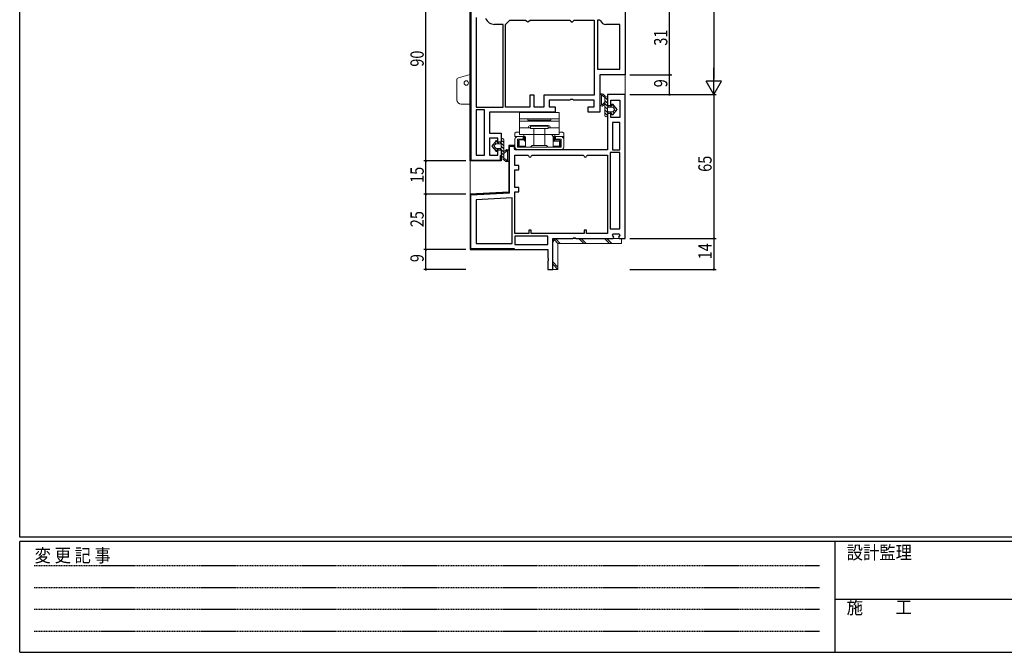
# Model space of a CAD drawing. Extents: x 0 to 1133, y 0 to 806.
# Drawn here: x 4 to 449, y 0 to 286 of the extents above; entities that cross this region are included whole.
import ezdxf

# ---------------------------------------------------------------- set-up
doc = ezdxf.new("R2010")
doc.units = 0
doc.linetypes.add('HIDDEN', pattern=[0.375, 0.25, -0.125])
for name, color, linetype in [('YKK_11', 7, 'CONTINUOUS'), ('YKK_12', 2, 'CONTINUOUS'), ('YKK_13', 4, 'CONTINUOUS'), ('YKK_D', 6, 'CONTINUOUS'), ('YKK_ZWAK', 7, 'CONTINUOUS')]:
    doc.layers.add(name, color=color, linetype=linetype)
doc.styles.get("Standard").update_dxf_attribs({"font": 'ROMANS.SHX', "bigfont": 'EXTFONT.SHX'})
doc.styles.add('YKK_OSSTYLE1', font='romans.shx', dxfattribs={"width": 0.9, "bigfont": 'EXTFONT.SHX'})

# ---------------------------------------------------------------- blocks, each defined once
blk = doc.blocks.new('A201')
at = {"layer": 'YKK_ZWAK', "color": 254, "linetype": 'Continuous'}
for p, q in [((21, 35), (21, 410)), ((571, 35), (21, 35)), ((544, 34), (21, 34)), ((21, 9), (21, 34)), ((205, 34), (205, 9)), ((21, 9), (544, 9))]:
    blk.add_line(p, q, dxfattribs=at)
at = {"layer": 'YKK_ZWAK', "color": 131, "linetype": 'HIDDEN'}
for p, q in [((24.28, 28.63), (201.57, 28.63)), ((24.28, 23.68), (201.57, 23.68)), ((24.28, 18.74), (201.57, 18.74)), ((24.28, 13.79), (201.57, 13.79))]:
    blk.add_line(p, q, dxfattribs=at)
at = {"layer": 'YKK_ZWAK', "color": 131, "linetype": 'Continuous'}
blk.add_line((205, 21), (297, 21), dxfattribs=at)
at = {"layer": 'YKK_ZWAK', "color": 131, "linetype": 'Continuous', "style": 'YKK_OSSTYLE1', "width": 0.9}
for s, p in [('設計監理', (207.69, 30.05)), ('変 更 記 事', (24.37, 29.39)), ('施\u3000\u3000工', (207.69, 17.68))]:
    blk.add_text(s, height=3, dxfattribs=at).set_placement(p)

msp = doc.modelspace()

# ---------------------------------------------------------------- linework, layer by layer
at = {"layer": 'YKK_11', "color": 7, "linetype": 'Continuous', "lineweight": 30, "ltscale": 0.5}
for p, q in [((207.41, 222), (207.41, 312)), ((207.71, 311.7), (207.71, 222.3)), ((277.41, 292), (277.41, 261)), ((210.11, 286.8), (210.11, 246.3)), ((210.11, 286.8), (210.11, 246.3)), ((223.41, 283.74), (225.36, 285.7)), ((225.36, 285.7), (232.41, 285.7)), ((232.41, 285.7), (232.91, 285.2)), ((232.91, 285.2), (233.41, 284.7)), ((233.41, 284.7), (233.91, 285.2)), ((233.91, 285.2), (234.41, 285.7)), ((234.41, 285.7), (252.41, 285.7)), ((252.41, 285.7), (252.91, 285.2)), ((252.91, 285.2), (253.41, 284.7)), ((253.41, 284.7), (253.91, 285.2)), ((253.91, 285.2), (254.41, 285.7)), ((254.41, 285.7), (263.41, 285.7)), ((263.41, 285.7), (263.41, 251.8)), ((265.78, 285.7), (264.91, 285.7)), ((264.91, 285.7), (264.91, 263.5)), ((264.91, 285.7), (264.91, 263.5)), ((266.25, 285.36), (265.78, 285.7)), ((222.21, 283.7), (218.4, 283.7)), ((222.21, 246.3), (222.21, 283.7)), ((223.41, 246.3), (223.41, 283.74)), ((223.41, 246.3), (223.41, 283.74)), ((274.91, 283.7), (268.61, 283.7)), ((274.91, 263.5), (274.91, 283.7)), ((264.91, 263.5), (274.91, 263.5)), ((265.91, 261), (265.91, 244)), ((277.41, 261), (265.91, 261)), ((234.31, 251.8), (234.31, 246.3)), ((236.31, 251.8), (234.31, 251.8)), ((236.31, 246.3), (236.31, 251.8)), ((240.71, 251.8), (240.71, 246.3)), ((263.41, 251.8), (240.71, 251.8)), ((243.01, 249.5), (243.01, 246.5)), ((252.35, 249.5), (243.01, 249.5)), ((252.78, 249.75), (252.35, 249.5)), ((253.64, 249.75), (252.78, 249.75)), ((254.08, 249.5), (253.64, 249.75)), ((263.41, 249.5), (254.08, 249.5)), ((263.41, 246.5), (263.41, 249.5)), ((269.41, 252), (269.41, 247)), ((277.41, 252), (269.41, 252)), ((270.91, 249.5), (274.91, 249.5)), ((270.91, 247), (270.91, 249.5)), ((274.91, 249.5), (274.91, 241.7)), ((277.41, 187), (277.41, 252)), ((210.11, 246.3), (222.21, 246.3)), ((210.11, 245.1), (210.11, 224.7)), ((213.81, 245.1), (210.11, 245.1)), ((213.81, 224.7), (213.81, 245.1)), ((213.81, 224.7), (213.81, 245.1)), ((234.31, 246.3), (223.41, 246.3)), ((240.71, 246.3), (236.31, 246.3)), ((243.01, 246.5), (245.71, 246.5)), ((245.71, 246.5), (245.71, 244)), ((260.71, 246.5), (263.41, 246.5)), ((260.71, 244), (260.71, 246.5)), ((269.41, 247), (270.91, 247)), ((216.11, 244), (216.11, 234.6)), ((245.71, 244), (216.11, 244)), ((265.91, 244), (260.71, 244)), ((269.41, 243.5), (269.41, 227)), ((270.91, 243.5), (269.41, 243.5)), ((270.91, 241.7), (270.91, 243.5)), ((274.91, 241.7), (270.91, 241.7)), ((274.91, 239.4), (271.71, 239.4)), ((271.71, 239.4), (271.71, 227)), ((271.71, 239.4), (271.71, 227)), ((274.91, 227), (274.91, 239.4)), ((216.11, 234.6), (221.41, 234.6)), ((216.11, 232.3), (216.11, 224.7)), ((219.91, 232.3), (216.11, 232.3)), ((219.91, 230.5), (219.91, 232.3)), ((221.41, 234.6), (221.41, 230.5)), ((221.41, 230.5), (219.91, 230.5)), ((219.91, 227), (221.41, 227)), ((219.91, 224.7), (219.91, 227)), ((221.41, 227), (221.41, 222)), ((224.91, 229), (224.91, 207.91)), ((227.61, 229), (224.91, 229)), ((225.21, 228.5), (225.41, 228.7)), ((225.21, 207.63), (225.21, 228.5)), ((225.41, 228.7), (227.31, 228.7)), ((225.41, 228.7), (227.31, 228.7)), ((227.31, 228.7), (227.31, 227.5)), ((227.31, 227.5), (227.61, 227.5)), ((227.61, 227), (227.61, 229)), ((269.41, 227), (227.61, 227)), ((271.71, 227), (274.91, 227)), ((207.71, 222.3), (221.11, 222.3)), ((210.11, 224.7), (213.81, 224.7)), ((216.11, 224.7), (219.91, 224.7)), ((221.11, 224.5), (221.41, 224.5)), ((221.11, 222.3), (221.11, 224.5)), ((221.41, 224.5), (221.41, 222.5)), ((227.61, 224.7), (233.41, 224.7)), ((227.61, 220), (227.61, 224.7)), ((233.41, 224.7), (233.91, 224.2)), ((234.91, 224.2), (235.41, 224.7)), ((235.41, 224.7), (258.41, 224.7)), ((258.41, 224.7), (258.91, 224.2)), ((259.91, 224.2), (260.41, 224.7)), ((260.41, 224.7), (269.41, 224.7)), ((269.41, 224.7), (269.41, 189.3)), ((269.41, 224.7), (269.41, 189.3)), ((274.91, 225.8), (270.61, 225.8)), ((270.61, 225.8), (270.61, 191.4)), ((270.61, 225.8), (270.61, 191.4)), ((274.91, 191.4), (274.91, 225.8)), ((221.41, 222), (207.41, 222)), ((229.41, 220), (227.61, 220)), ((227.61, 218), (229.41, 218)), ((227.61, 210), (227.61, 218)), ((229.41, 218), (229.41, 220)), ((229.41, 210), (227.61, 210)), ((229.41, 208), (229.41, 210)), ((224.91, 207.91), (207.41, 207)), ((207.41, 207), (207.41, 182)), ((207.71, 206.71), (225.21, 207.63)), ((207.71, 182.3), (207.71, 206.71)), ((226.41, 205.29), (210.11, 204.43)), ((226.41, 184.7), (226.41, 205.29)), ((226.41, 184.7), (226.41, 205.29)), ((227.61, 208), (229.41, 208)), ((227.61, 189.3), (227.61, 208)), ((210.11, 204.43), (210.11, 184.7)), ((270.61, 191.4), (274.91, 191.4)), ((233.91, 189.3), (227.61, 189.3)), ((227.61, 188.1), (227.61, 184.3)), ((242.41, 188.1), (227.61, 188.1)), ((242.41, 188.1), (227.61, 188.1)), ((233.91, 190.8), (233.91, 189.3)), ((234.91, 190.8), (233.91, 190.8)), ((234.91, 189.3), (234.91, 190.8)), ((258.91, 189.3), (234.91, 189.3)), ((242.41, 184.3), (242.41, 188.1)), ((244.71, 187), (253.55, 187)), ((244.71, 173), (244.71, 187)), ((253.55, 187), (253.98, 187.25)), ((253.98, 187.25), (254.84, 187.25)), ((254.84, 187.25), (255.28, 187)), ((255.28, 187), (271.89, 187)), ((258.91, 190.8), (258.91, 189.3)), ((259.91, 190.8), (258.91, 190.8)), ((259.91, 189.3), (259.91, 190.8)), ((269.41, 189.3), (259.91, 189.3)), ((271.67, 188.53), (272.03, 189.1)), ((272.25, 187.56), (271.67, 188.53)), ((271.89, 187), (272.25, 187.56)), ((272.03, 189.1), (274.59, 189.1)), ((274.95, 188.53), (274.37, 187.56)), ((274.37, 187.56), (274.73, 187)), ((274.59, 189.1), (274.95, 188.53)), ((274.73, 187), (277.41, 187)), ((227.41, 182.3), (207.71, 182.3)), ((210.11, 184.7), (226.41, 184.7)), ((227.41, 182), (227.41, 182.3)), ((227.61, 184.3), (242.41, 184.3)), ((207.41, 182), (242.41, 182)), ((207.91, 182), (227.41, 182)), ((242.41, 182), (242.41, 178.36)), ((242.41, 178.36), (242.66, 177.93)), ((242.66, 177.93), (242.66, 177.06)), ((242.66, 177.06), (242.41, 176.63)), ((242.41, 176.63), (242.41, 173)), ((242.41, 173), (244.71, 173))]:
    msp.add_line(p, q, dxfattribs=at)
at = {"layer": 'YKK_11', "color": 7}
for p, q in [((207.41, 284.22), (207.71, 284.52)), ((207.41, 281.39), (207.71, 281.69)), ((207.41, 278.57), (207.71, 278.87)), ((207.41, 275.74), (207.71, 276.04)), ((207.41, 272.91), (207.71, 273.21)), ((207.41, 270.08), (207.71, 270.38)), ((207.41, 267.25), (207.71, 267.55)), ((207.41, 264.42), (207.71, 264.72)), ((207.41, 261.59), (207.71, 261.89)), ((207.41, 258.77), (207.71, 259.07)), ((207.41, 255.94), (207.71, 256.24)), ((207.41, 253.11), (207.71, 253.41)), ((207.41, 250.28), (207.71, 250.58)), ((207.41, 247.45), (207.71, 247.75)), ((207.41, 244.62), (207.71, 244.92)), ((207.41, 241.8), (207.71, 242.1)), ((207.41, 238.97), (207.71, 239.27)), ((207.41, 236.14), (207.71, 236.44)), ((207.41, 233.31), (207.71, 233.61)), ((207.41, 230.48), (207.71, 230.78)), ((207.41, 227.65), (207.71, 227.95)), ((224.91, 227.27), (225.21, 227.57)), ((226.34, 228.7), (226.64, 229)), ((207.41, 224.83), (207.71, 225.13)), ((207.56, 222.14), (207.77, 222.36)), ((210.24, 222), (210.54, 222.3)), ((213.07, 222), (213.37, 222.3)), ((215.9, 222), (216.2, 222.3)), ((218.73, 222), (219.03, 222.3)), ((221.11, 224.38), (221.23, 224.5)), ((224.91, 224.44), (225.21, 224.74)), ((224.91, 221.61), (225.21, 221.91)), ((224.91, 218.78), (225.21, 219.08)), ((224.91, 215.95), (225.21, 216.25)), ((224.91, 213.12), (225.21, 213.42)), ((224.91, 210.3), (225.21, 210.6)), ((210.14, 206.84), (210.46, 207.16)), ((213.13, 207), (213.44, 207.31)), ((216.11, 207.15), (216.43, 207.47)), ((219.1, 207.31), (219.41, 207.63)), ((222.08, 207.47), (222.4, 207.78)), ((207.41, 204.11), (207.71, 204.41)), ((207.41, 201.28), (207.71, 201.58)), ((207.41, 198.45), (207.71, 198.75)), ((207.41, 195.62), (207.71, 195.92)), ((207.41, 192.8), (207.71, 193.1)), ((207.41, 189.97), (207.71, 190.27)), ((207.41, 187.14), (207.71, 187.44)), ((207.41, 184.31), (207.71, 184.61)), ((207.93, 182), (208.23, 182.3)), ((210.75, 182), (211.05, 182.3)), ((213.58, 182), (213.88, 182.3)), ((216.41, 182), (216.71, 182.3)), ((219.24, 182), (219.54, 182.3)), ((222.07, 182), (222.37, 182.3)), ((224.9, 182), (225.2, 182.3))]:
    msp.add_line(p, q, dxfattribs=at)
at = {"layer": 'YKK_11', "color": 7, "linetype": 'Continuous', "lineweight": 30, "ltscale": 0.5}
for centre, radius, start, end in [((218.4, 288), 4.3, 200.7424, 270), ((268.61, 286.2), 2.5, 199.4712, 270), ((234.41, 224.2), 0.5, 180, 0), ((259.41, 224.2), 0.5, 180, 0)]:
    msp.add_arc(centre, radius, start, end, dxfattribs=at)
at = {"layer": 'YKK_12', "color": 2, "linetype": 'Continuous', "lineweight": 13}
for p, q in [((207.41, 648.47), (207.41, 206.52)), ((277.41, 603.5), (277.41, 251.5))]:
    msp.add_line(p, q, dxfattribs=at)
at = {"layer": 'YKK_13', "color": 4, "linetype": 'Continuous', "lineweight": 13}
for p, q in [((201.31, 249.62), (201.31, 258.62)), ((202.05, 259.59), (207.41, 261.02)), ((207.41, 247.62), (207.41, 261.02)), ((265.91, 247.73), (265.91, 251.47)), ((266.61, 247.5), (266.61, 251.71)), ((268.21, 250.66), (267.23, 251.49)), ((268.21, 251.46), (267.39, 252.16)), ((268.21, 242.5), (268.21, 251.46)), ((269.26, 250.89), (268.21, 251.46)), ((269.41, 249.58), (268.21, 250.78)), ((269.41, 248.17), (268.21, 249.37)), ((269.41, 250.62), (269.41, 247)), ((207.41, 247.62), (203.31, 247.62)), ((268.21, 248.54), (267.23, 247.71)), ((268.21, 247.74), (267.39, 247.05)), ((269.87, 246.3), (268.21, 247.96)), ((269.41, 245.34), (268.21, 246.54)), ((269.84, 243.5), (268.21, 245.13)), ((271.41, 247), (269.41, 247)), ((269.41, 246), (269.41, 244.5)), ((271.68, 246.3), (269.71, 246.3)), ((271.28, 246.3), (270.58, 247)), ((271.41, 247.49), (271.41, 247)), ((273.55, 245.45), (271.43, 247.57)), ((273.71, 245.25), (271.77, 247.62)), ((273.71, 245.25), (271.77, 242.87)), ((271.91, 246.19), (272.52, 245.44)), ((272.52, 245.06), (271.91, 244.31)), ((273.09, 244.49), (272.52, 245.06)), ((229.61, 243.97), (229.61, 239.99)), ((247.61, 243.97), (229.61, 243.97)), ((229.61, 240.99), (247.61, 240.99)), ((233.36, 240.99), (233.36, 240.49)), ((233.36, 240.49), (243.86, 240.49)), ((243.86, 240.99), (243.86, 240.49)), ((247.61, 239.99), (247.61, 243.97)), ((269.41, 242.51), (268.21, 243.71)), ((268.56, 241.95), (268.27, 242.24)), ((271.41, 243.5), (269.41, 243.5)), ((269.41, 243.5), (269.41, 242.5)), ((269.71, 244.2), (271.68, 244.2)), ((271.26, 243.5), (270.56, 244.2)), ((271.41, 243.5), (271.41, 243)), ((271.82, 242.93), (271.41, 243.34)), ((272.46, 243.71), (271.89, 244.28)), ((229.61, 239.99), (247.61, 239.99)), ((229.61, 234), (229.61, 239.99)), ((229.61, 239.99), (247.61, 239.99)), ((229.61, 237), (234.61, 237)), ((242.61, 238), (234.61, 238)), ((234.61, 237.7), (242.61, 237.7)), ((234.61, 236.7), (234.61, 237.7)), ((234.61, 236.7), (242.61, 236.7)), ((236.11, 236.7), (236.11, 229)), ((241.11, 236.7), (241.11, 229)), ((242.61, 236.7), (242.61, 237.7)), ((242.61, 237), (247.61, 237)), ((247.61, 239.99), (247.61, 234)), ((221.41, 230.5), (221.41, 231.5)), ((221.41, 231.48), (222.61, 230.28)), ((222.26, 232.04), (222.55, 231.75)), ((222.61, 231.5), (222.61, 222.53)), ((227.61, 234.5), (228.11, 235)), ((227.61, 233), (227.61, 234.5)), ((227.61, 233), (232.43, 233)), ((227.61, 231.8), (227.61, 228.7)), ((228.11, 235), (229.61, 235)), ((228.81, 233), (231.36, 233)), ((228.81, 231.8), (228.81, 228.2)), ((231.36, 231.8), (228.81, 231.8)), ((229.51, 231), (229.21, 231.29)), ((247.61, 234), (229.61, 234)), ((231.61, 231.5), (229.71, 231.5)), ((231.36, 233), (231.36, 231.8)), ((231.61, 234), (231.61, 231.5)), ((231.61, 233), (232.11, 232.5)), ((231.61, 231.5), (232.11, 231)), ((232.11, 232.5), (232.41, 232.5)), ((232.11, 232.5), (232.11, 231)), ((232.41, 232.8), (232.41, 228.2)), ((244.79, 233), (249.61, 233)), ((244.81, 232.8), (244.81, 228.2)), ((244.81, 232.5), (245.11, 232.5)), ((245.61, 233), (245.11, 232.5)), ((245.11, 232.5), (245.11, 231)), ((245.61, 231.5), (245.11, 231)), ((245.61, 234), (245.61, 231.5)), ((247.51, 231.5), (245.61, 231.5)), ((245.86, 233), (245.86, 231.8)), ((245.86, 233), (248.41, 233)), ((248.41, 231.8), (245.86, 231.8)), ((249.11, 235), (247.61, 235)), ((247.71, 231), (248, 231.29)), ((248.41, 231.8), (248.41, 228.2)), ((249.61, 234.5), (249.11, 235)), ((249.61, 233), (249.61, 234.5)), ((249.61, 233.5), (249.61, 230.2)), ((249.61, 228.2), (249.61, 231.8)), ((217.11, 228.75), (219.05, 231.12)), ((217.11, 228.75), (219.05, 226.37)), ((217.27, 228.55), (219.39, 226.42)), ((217.73, 229.5), (218.29, 228.94)), ((218.29, 228.94), (218.91, 229.69)), ((218.91, 227.81), (218.29, 228.56)), ((218.36, 230.28), (218.93, 229.71)), ((219, 231.06), (219.41, 230.65)), ((221.11, 229.8), (219.14, 229.8)), ((219.14, 227.7), (221.11, 227.7)), ((219.41, 230.5), (219.41, 230.99)), ((219.41, 230.5), (221.41, 230.5)), ((219.41, 226.5), (219.41, 227)), ((219.41, 227), (221.41, 227)), ((219.53, 227.7), (220.23, 227)), ((219.56, 230.5), (220.26, 229.8)), ((220.95, 227.7), (222.61, 226.04)), ((220.98, 230.5), (222.61, 228.87)), ((221.41, 228), (221.41, 229.5)), ((221.41, 228.65), (222.61, 227.45)), ((221.41, 223.37), (221.41, 227)), ((222.61, 226.25), (223.43, 226.95)), ((228.81, 230.2), (229.01, 230.2)), ((228.81, 228.2), (248.41, 228.2)), ((228.81, 227), (248.41, 227)), ((228.91, 228.2), (228.91, 230.2)), ((228.91, 228.2), (230.91, 228.2)), ((229.01, 230.8), (229.01, 228.9)), ((229.51, 228.7), (229.21, 228.4)), ((229.51, 231), (229.51, 228.7)), ((229.51, 228.7), (232.41, 228.7)), ((247.51, 228.2), (229.71, 228.2)), ((235.41, 229), (234.61, 228.2)), ((235.01, 228.2), (242.21, 228.2)), ((235.41, 229), (241.81, 229)), ((236.11, 229), (241.11, 229)), ((241.81, 229), (242.61, 228.2)), ((244.81, 228.7), (247.71, 228.7)), ((247.71, 231), (245.11, 231)), ((246.31, 228.2), (248.31, 228.2)), ((247.71, 231), (247.71, 228.7)), ((247.71, 228.7), (248, 228.4)), ((248.21, 230.8), (248.21, 228.9)), ((248.21, 230.2), (248.41, 230.2)), ((248.31, 230.2), (248.31, 228.2)), ((221.41, 225.82), (222.61, 224.62)), ((221.41, 224.41), (222.61, 223.21)), ((221.56, 223.11), (222.61, 222.53)), ((222.61, 225.45), (223.59, 226.28)), ((222.61, 223.33), (223.59, 222.5)), ((222.61, 222.53), (223.43, 221.84)), ((224.21, 226.49), (224.21, 222.29)), ((224.91, 226.26), (224.91, 222.52)), ((275.71, 187), (247.01, 187)), ((275.71, 184.7), (275.71, 187)), ((244.71, 184.7), (244.71, 173)), ((247.01, 173), (247.01, 184.7)), ((247.01, 184.7), (275.71, 184.7)), ((244.71, 173), (247.01, 173))]:
    msp.add_line(p, q, dxfattribs=at)
at = {"layer": 'YKK_13', "color": 4}
for p, q in [((246, 186.76), (248.07, 184.7)), ((256.38, 187), (258.68, 184.7)), ((257.44, 187), (259.74, 184.7)), ((268.05, 187), (270.35, 184.7)), ((269.11, 187), (271.41, 184.7)), ((245.39, 186.32), (247.01, 184.7)), ((244.71, 176.39), (247.01, 174.09)), ((244.71, 175.33), (247.01, 173.03))]:
    msp.add_line(p, q, dxfattribs=at)
at = {"layer": 'YKK_13', "color": 4, "linetype": 'Continuous', "lineweight": 13}
msp.add_circle((205.61, 257.22), 1, dxfattribs=at)
for centre, radius, start, end in [((202.31, 258.62), 1, 105, 180), ((203.31, 249.62), 2, 180, 270), ((266.81, 251.47), 0.9, 49.9537, 180), ((266.81, 251.7), 0.2, 27.5561, 205.2769), ((267.88, 252.26), 1, 207.5561, 229.9537), ((269.11, 250.62), 0.3, 0, 61.1134), ((266.81, 247.73), 0.9, 180, 310.0463), ((266.81, 247.5), 0.2, 154.7231, 332.4439), ((267.88, 246.95), 1, 130.0463, 152.4439), ((269.71, 246), 0.3, 90, 180), ((271.61, 247.49), 0.202, 39.2526, 180), ((271.68, 246), 0.3, 39.2526, 90), ((272.29, 245.25), 0.3, 320.7474, 39.2526), ((268.81, 242.5), 0.6, 180, 0), ((269.71, 244.5), 0.3, 180, 270), ((271.61, 243), 0.202, 180, 320.7474), ((271.68, 244.5), 0.3, 270, 320.7474), ((234.61, 237), 1, 90, 180), ((242.61, 237), 1, 360, 90), ((219.2, 230.99), 0.202, 0, 140.7474), ((222.01, 231.5), 0.6, 0, 180), ((228.81, 231.8), 1.2, 90, 180), ((229.71, 230.8), 0.7, 90, 180), ((243.61, 232.8), 1.2, 360, 90), ((247.51, 230.8), 0.7, 360, 90), ((248.41, 231.8), 1.2, 360, 90), ((218.53, 228.75), 0.3, 140.7474, 219.2526), ((219.14, 229.5), 0.3, 90, 140.7474), ((219.14, 228), 0.3, 219.2526, 270), ((221.11, 229.5), 0.3, 0, 90), ((221.11, 228), 0.3, 270, 0), ((224.01, 226.26), 0.9, 0, 130.0463), ((229.32, 228.63), 1.72, 177.8863, 252.5489), ((229.71, 228.9), 0.7, 180, 270), ((247.51, 228.9), 0.7, 270, 360), ((248.41, 228.2), 1.2, 270, 360), ((219.2, 226.5), 0.202, 219.2526, 0), ((221.71, 223.37), 0.3, 180, 241.1134), ((224.01, 222.52), 0.9, 229.9537, 0), ((222.95, 227.05), 1, 310.0463, 332.4439), ((222.95, 221.74), 1, 27.5561, 49.9537), ((224.01, 226.49), 0.2, 359.9984, 152.4439), ((224.01, 222.29), 0.2, 207.5561, 1.9304), ((247.01, 184.7), 2.3, 90, 180)]:
    msp.add_arc(centre, radius, start, end, dxfattribs=at)
at = {"layer": 'YKK_D', "color": 6, "linetype": 'Continuous'}
for p, q in [((317.41, 596), (317.41, 259)), ((187.41, 222), (187.41, 312)), ((297.41, 261), (297.41, 292)), ((279.41, 261), (298.41, 261)), ((279.41, 261), (298.41, 261)), ((297.41, 252), (297.41, 261)), ((279.41, 252), (318.41, 252)), ((279.41, 252), (298.41, 252)), ((279.41, 252), (318.41, 252)), ((317.41, 252), (317.41, 187)), ((205.41, 222), (186.41, 222)), ((205.41, 222), (186.41, 222)), ((187.41, 207), (187.41, 222)), ((205.41, 207), (186.41, 207)), ((205.41, 207), (186.41, 207)), ((187.41, 182), (187.41, 207)), ((279.41, 187), (318.41, 187)), ((279.41, 187), (318.41, 187)), ((317.41, 187), (317.41, 173)), ((205.41, 182), (186.41, 182)), ((205.41, 182), (186.41, 182)), ((187.41, 173), (187.41, 182)), ((205.41, 173), (186.41, 173)), ((279.41, 173), (318.41, 173))]:
    msp.add_line(p, q, dxfattribs=at)
at = {"layer": 'YKK_D', "color": 6, "lineweight": -2}
for p, q in [((317.41, 252), (317.41, 264.12)), ((320.91, 258.06), (313.91, 258.06)), ((317.41, 252), (313.91, 258.06)), ((317.41, 252), (320.91, 258.06))]:
    msp.add_line(p, q, dxfattribs=at)
at = {"layer": 'YKK_D', "color": 6, "linetype": 'ByBlock', "const_width": 0.85}
for points in [[(297.41, 261.1, 1), (297.41, 260.89, 1)], [(297.41, 260.89, 1), (297.41, 261.1, 1)], [(297.41, 252.1, 1), (297.41, 251.89, 1)], [(187.41, 222.1, 1), (187.41, 221.89, 1)], [(187.41, 221.89, 1), (187.41, 222.1, 1)], [(187.41, 207.1, 1), (187.41, 206.89, 1)], [(187.41, 206.89, 1), (187.41, 207.1, 1)], [(317.41, 186.89, 1), (317.41, 187.1, 1)], [(317.41, 187.1, 1), (317.41, 186.89, 1)], [(187.41, 182.1, 1), (187.41, 181.89, 1)], [(187.41, 181.89, 1), (187.41, 182.1, 1)], [(187.41, 173.1, 1), (187.41, 172.89, 1)], [(317.41, 173.1, 1), (317.41, 172.89, 1)]]:
    msp.add_lwpolyline(points, format="xyb", close=True, dxfattribs=at)

# ---------------------------------------------------------------- block references
at = {"layer": 'YKK_ZWAK', "xscale": 2, "yscale": 2, "zscale": 2}
msp.add_blockref('A201', (-38, -18), dxfattribs=at)

# ---------------------------------------------------------------- texts
at = {"layer": 'YKK_D', "color": 6, "width": 0.8}
for s, p in [('31', (296.41, 274.1)), ('90', (186.41, 264.6)), ('9', (296.41, 255.3)), ('65', (316.41, 217.1)), ('15', (186.41, 212.1)), ('25', (186.41, 192.1)), ('14', (316.41, 177.56)), ('9', (186.41, 176.3))]:
    msp.add_text(s, height=6, rotation=90, dxfattribs=at).set_placement(p)

doc.saveas('drawing.dxf')
